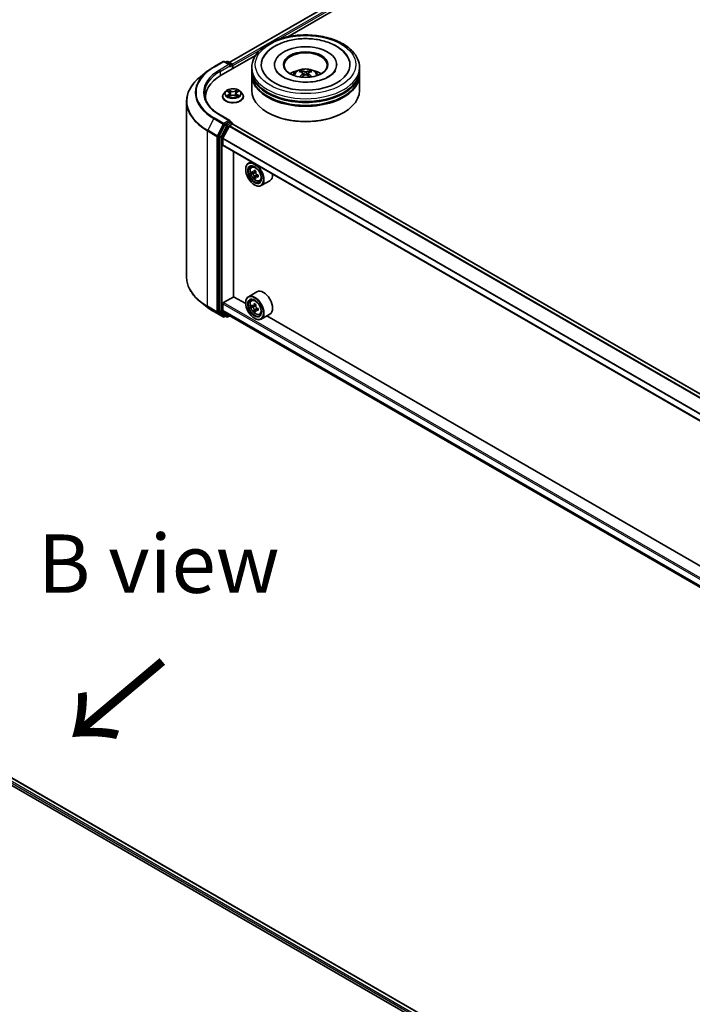
# Model space of a CAD drawing. Units: millimetres. Extents: x 36 to 11044, y 20 to 2128.
# Drawn here: x 271 to 343, y 469 to 574 of the extents above; entities that cross this region are included whole.
import ezdxf

# ---------------------------------------------------------------- set-up
doc = ezdxf.new("R2010")
doc.units = ezdxf.units.MM
doc.header["$LTSCALE"] = 2.5
for name, color, linetype, lineweight in [('Symbol (ISO)', 7, 'Continuous', 18), ('Visible (ISO)', 7, 'Continuous', 35), ('Visible Narrow (ISO)', 7, 'Continuous', 25)]:
    doc.layers.add(name, color=color, linetype=linetype, lineweight=lineweight)
doc.styles.add('Note Text (TK)', font='MS PGothic.ttf')

msp = doc.modelspace()

# ---------------------------------------------------------------- linework, layer by layer
at = {"layer": 'Visible (ISO)'}
for p, q in [((292.9746, 569.4509), (396.2905, 629.1003)), ((299.2565, 572.2035), (396.7912, 628.5152)), ((291.3123, 568.9622), (292.3186, 569.5432)), ((292.0933, 568.0678), (295.7837, 570.1985)), ((293.0518, 569.1865), (292.434, 569.5432)), ((292.6996, 569.543), (292.5669, 569.4664)), ((292.815, 569.543), (293.2661, 569.2826)), ((290.6251, 568.4984), (289.8978, 567.9227)), ((293.3238, 568.7782), (293.3238, 569.1827)), ((293.3715, 568.8058), (293.3715, 569.1199)), ((295.3805, 568.586), (295.3805, 568.9)), ((295.3805, 568.1778), (295.3805, 568.4918)), ((297.8228, 569.2141), (297.8228, 569.1387)), ((300.8853, 568.2965), (300.9153, 568.0173)), ((301.4141, 568.2965), (301.3842, 568.0173)), ((304.4766, 569.2141), (304.4766, 569.1387)), ((306.9189, 568.586), (306.9189, 568.9)), ((306.9189, 568.1778), (306.9189, 568.4918)), ((295.3805, 566.4505), (295.3805, 568.0835)), ((306.9189, 566.4505), (306.9189, 568.0835)), ((292.5828, 566.3436), (292.392, 566.1308)), ((292.7697, 566.367), (292.9334, 566.2691)), ((293.8097, 566.2691), (293.9734, 566.367)), ((293.9734, 566.367), (293.9735, 566.3671)), ((294.1603, 566.3436), (294.3511, 566.1308)), ((288.3989, 565.2545), (288.3989, 546.4805)), ((290.4373, 565.7597), (290.4373, 565.4868)), ((292.2562, 565.7911), (292.2562, 565.8039)), ((292.9634, 565.7839), (293.134, 565.879)), ((293.0342, 566.1346), (293.0658, 565.8409)), ((293.6091, 565.879), (293.7797, 565.7839)), ((293.7088, 566.1346), (293.6773, 565.8409)), ((294.4869, 565.7911), (294.4869, 565.8039)), ((297.1246, 564.0639), (297.0703, 564.0953)), ((305.1748, 564.0639), (305.2292, 564.0953)), ((293.0518, 563.2198), (291.9878, 563.8341)), ((293.018, 563.1061), (292.5669, 562.8456)), ((293.0721, 563.1138), (293.2661, 563.0019)), ((292.5042, 562.7755), (291.8947, 561.5789)), ((292.2963, 561.3251), (292.9473, 562.603)), ((292.9891, 562.6497), (293.29, 562.8234)), ((293.3238, 562.9019), (293.3238, 562.8345)), ((415.6466, 492.2198), (293.3476, 562.8291)), ((291.8757, 561.5077), (291.8757, 542.8474)), ((292.2837, 560.6095), (292.2837, 561.2776)), ((414.5794, 489.963), (292.3076, 560.5566)), ((293.4395, 544.3659), (293.4395, 559.9031)), ((295.3119, 558.8221), (295.0181, 558.6525)), ((294.7314, 557.9872), (294.7314, 558.0187)), ((295.3591, 558.2443), (295.4874, 558.357)), ((295.8251, 557.8032), (295.5953, 557.6705)), ((295.5628, 557.6626), (295.4018, 557.5696)), ((295.6382, 557.6953), (295.7546, 557.6281)), ((295.8178, 557.2209), (295.6567, 557.128)), ((296.0708, 557.3778), (295.8409, 557.2451)), ((295.8838, 557.4043), (295.8838, 557.2698)), ((296.2197, 556.7537), (296.3814, 556.8084)), ((297.3274, 556.7881), (296.4027, 556.2543)), ((295.6832, 556.3386), (295.7104, 556.3229)), ((292.3653, 543.73), (293.4531, 544.358)), ((294.7338, 543.6186), (293.4395, 544.3659)), ((295.9428, 544.8977), (295.0181, 544.3638)), ((295.3591, 543.9556), (295.4874, 544.0683)), ((290.6251, 543.2365), (289.8978, 543.8123)), ((292.2837, 542.9205), (292.2837, 543.5886)), ((294.7314, 543.6986), (294.7314, 543.73)), ((295.5628, 543.3739), (295.4018, 543.2809)), ((295.8251, 543.5146), (295.5953, 543.3818)), ((295.6382, 543.4066), (295.7546, 543.3394)), ((296.0708, 543.0891), (295.8409, 542.9564)), ((295.8838, 543.1156), (295.8838, 542.9811)), ((291.3123, 542.7728), (292.3186, 542.1918)), ((291.8947, 542.798), (292.5042, 542.3053)), ((292.9473, 542.3614), (292.2963, 542.8876)), ((292.5669, 542.2686), (292.434, 542.1918)), ((292.6996, 542.192), (292.5092, 542.3019)), ((292.815, 542.192), (293.0275, 542.3147)), ((292.9506, 542.3591), (414.5794, 472.1367)), ((295.8178, 542.9323), (295.6567, 542.8393)), ((295.6832, 542.0499), (295.7104, 542.0342)), ((296.2197, 542.465), (296.3814, 542.5197)), ((297.3274, 542.4994), (296.4027, 541.9656)), ((352.6622, 510.1737), (296.9999, 542.3103)), ((206.5704, 528.4722), (331.674, 456.2436)), ((208.4328, 528.21), (330.7397, 457.5961))]:
    msp.add_line(p, q, dxfattribs=at)
for centre, start, end in [((292.3763, 569.4432), 60, 120), ((292.7573, 569.4431), 60, 120), ((293.2084, 569.1827), 0, 60), ((293.2084, 562.9019), 0, 60), ((292.3763, 542.2918), 240, 300), ((292.7573, 542.2919), 240, 300)]:
    msp.add_arc(centre, 0.1154, start, end, dxfattribs=at)
for centre, major_axis, ratio, start_param, end_param in [((301.1497, 569.2141), (4.75, 0), 0.57735027, 2.28770637, 7.13707159), ((301.1497, 569.2141), (3.3269, 0), 0.57735027, 5.47106557, 10.23689769), ((301.1497, 569.1513), (-2.3077, 0), 0.57735027, 2.37272528, 7.05205268), ((292.9364, 569.1199), (0.1632, 0), 0.57735027, 0, 1.57079633), ((293.018, 569.0728), (-0.0577, -0.0999), 0.57735027, 0.78539816, 2.35619449), ((293.29, 569.167), (-0.0577, 0.0999), 0.57735027, 3.92699082, 5.41642157), ((301.1497, 568.4918), (5.7692, 0), 0.57735027, 3.12745005, 6.29732791), ((301.1497, 568.586), (-5.7692, 0), 0.57735027, 0, 3.14159265), ((301.1497, 567.3299), (-2.3077, 0), 0.57735027, 5.07628371, 5.53058844), ((301.1896, 566.2868), (1.3128, -2.1269), 0.49462411, 2.44776077, 2.68674507), ((301.1137, 566.2429), (-1.1759, 2.2055), 0.65417299, 5.62601221, 5.86499651), ((301.1857, 566.2429), (-1.1759, -2.2055), 0.65417299, 3.55978145, 3.79876575), ((301.1098, 566.2868), (1.3128, 2.1269), 0.49462411, 0.45484759, 0.69383188), ((301.1497, 567.3299), (-2.3077, 0), 0.57735027, 3.89418952, 4.34849425), ((296.0912, 565.7597), (-5.6538, 0), 0.57735027, 5.49778714, 6.39521013), ((301.1497, 568.0835), (5.7692, 0), 0.57735027, 3.12745005, 6.29732791), ((301.1497, 568.1778), (-5.7692, 0), 0.57735027, 0, 3.14159265), ((301.1896, 566.2452), (-0.9772, -2.3005), 0.59526289, 3.96282307, 4.19313336), ((301.1137, 566.289), (1.495, 2.003), 0.55353421, 0.95931878, 1.15112494), ((301.1857, 566.289), (1.495, -2.003), 0.55353421, 1.99046771, 2.18227387), ((301.1098, 566.2452), (-0.9772, 2.3005), 0.59526289, 5.2316446, 5.46195489), ((301.1497, 566.4505), (5.7692, 0), 0.57735027, 3.14159265, 6.28318531), ((301.1497, 568.4918), (-5.6923, 0), 0.57735027, 0.47828403, 2.66330862), ((301.1497, 568.0835), (-5.6923, 0), 0.57735027, 0.47828403, 2.66330862), ((296.0912, 565.1316), (-5.7692, 0), 0.57735027, 6.08255579, 6.13021947), ((292.9364, 563.1532), (0.1632, 0), 0.57735027, 0, 1.57079633), ((293.018, 563.2003), (0.0577, -0.0999), 0.57735027, 0.15954809, 0.78539816), ((301.1497, 566.3877), (5.6923, 0), 0.57735027, 3.92699082, 5.49778714), ((292.5669, 562.7514), (0.0577, 0.0999), 0.57735027, 0.78539816, 1.66145621), ((292.9891, 562.5869), (0.0385, 0.0666), 0.57735027, 0.78539816, 1.66145621), ((293.29, 562.7292), (0.0577, 0.0999), 0.57735027, 0, 0.78539816), ((291.9573, 561.5548), (0.0577, 0.0999), 0.57735027, 1.66145621, 2.35619449), ((292.3381, 561.309), (0.0385, 0.0666), 0.57735027, 1.66145621, 2.35619449), ((292.3653, 560.6566), (-0.0577, -0.0999), 0.57735027, 5.49778714, 6.28318531), ((295.7104, 557.4534), (0.6923, -1.1991), 0.57735027, 5.49778714, 10.21017612), ((295.7104, 557.4534), (0.5, -0.866), 0.57735027, 2.37524496, 7.049533), ((297.3483, 558.7916), (-1.3777, -2.3863), 0.57735027, 5.45415406, 5.54142023), ((297.6883, 558.6934), (-2.7945, 0), 0.57735027, 0.61249873, 0.67680009), ((297.6033, 558.6444), (-1.3973, -2.4201), 0.57735027, 5.32488771, 5.38918907), ((297.6883, 558.9878), (-2.7555, 0), 0.57735027, 0.74176508, 0.82903125), ((297.7733, 558.5462), (1.3973, 2.4201), 0.57735027, 2.18329505, 2.24759641), ((297.6883, 558.4972), (2.7945, 0), 0.57735027, 3.75409138, 3.81839274), ((297.6033, 558.6444), (-1.3973, -2.4201), 0.57735027, 5.60638522, 5.67068658), ((297.6883, 558.2028), (2.7555, 0), 0.57735027, 3.88335773, 3.9706239), ((295.7546, 557.4789), (0.0913, -0.1582), 0.57735027, 1.79506236, 2.35619449), ((297.7733, 558.5462), (1.3973, 2.4201), 0.57735027, 2.46479257, 2.52909393), ((295.7546, 557.4789), (0.0913, -0.1582), 0.57735027, 0.78539816, 1.3465303), ((297.6883, 558.6934), (-2.7945, 0), 0.57735027, 0.89399624, 0.9582976), ((297.6883, 558.4972), (2.7945, 0), 0.57735027, 4.03558889, 4.09989025), ((298.0283, 558.399), (1.3777, 2.3863), 0.57735027, 2.3125614, 2.39982758), ((296.6351, 557.9872), (0.6923, -1.1991), 0.57735027, 0, 0.84814375), ((296.6351, 543.6986), (0.6923, -1.1991), 0.57735027, 0, 3.14159265), ((295.7104, 543.1647), (0.6923, -1.1991), 0.57735027, 5.49778714, 10.21017612), ((295.7104, 543.1647), (0.5, -0.866), 0.57735027, 2.37524496, 7.049533), ((292.3653, 543.6357), (0.0577, 0.0999), 0.57735027, 0.78539816, 2.35619449), ((297.3483, 544.5029), (-1.3777, -2.3863), 0.57735027, 5.45415406, 5.54142023), ((297.6883, 544.4047), (-2.7945, 0), 0.57735027, 0.61249873, 0.67680009), ((297.6883, 544.2085), (2.7945, 0), 0.57735027, 3.75409138, 3.81839274), ((297.6033, 544.3557), (-1.3973, -2.4201), 0.57735027, 5.32488771, 5.38918907), ((297.6883, 544.6992), (-2.7555, 0), 0.57735027, 0.74176508, 0.82903125), ((295.7546, 543.1902), (0.0913, -0.1582), 0.57735027, 1.79506236, 2.35619449), ((297.7733, 544.2575), (1.3973, 2.4201), 0.57735027, 2.18329505, 2.24759641), ((295.7546, 543.1902), (0.0913, -0.1582), 0.57735027, 0.78539816, 1.3465303), ((297.6883, 544.4047), (-2.7945, 0), 0.57735027, 0.89399624, 0.9582976), ((298.0283, 544.1103), (1.3777, 2.3863), 0.57735027, 2.3125614, 2.39982758), ((291.9573, 542.8945), (-0.0577, -0.0999), 0.57735027, 5.49778714, 6.19252542), ((292.3381, 542.9519), (-0.0385, -0.0666), 0.57735027, 5.49778714, 6.19252542), ((292.5669, 542.4018), (-0.0577, -0.0999), 0.57735027, 6.19252542, 6.28318531), ((292.9891, 542.4257), (-0.0385, -0.0666), 0.57735027, 6.19252542, 6.28318531), ((297.6033, 544.3557), (-1.3973, -2.4201), 0.57735027, 5.60638522, 5.67068658), ((297.6883, 543.9141), (2.7555, 0), 0.57735027, 3.88335773, 3.9706239), ((297.7733, 544.2575), (1.3973, 2.4201), 0.57735027, 2.46479257, 2.52909393), ((297.6883, 544.2085), (2.7945, 0), 0.57735027, 4.03558889, 4.09989025)]:
    msp.add_ellipse(centre, major_axis=major_axis, ratio=ratio, start_param=start_param, end_param=end_param, dxfattribs=at)
for centre, major_axis in [((301.1497, 569.2141), (2.3846, 0)), ((295.6832, 557.4377), (-0.6731, 1.1658)), ((295.6832, 557.4377), (0.5192, -0.8993)), ((295.6832, 543.149), (-0.6731, 1.1658)), ((295.6832, 543.149), (0.5192, -0.8993))]:
    msp.add_ellipse(centre, major_axis=major_axis, ratio=0.57735027, dxfattribs=at)
for points, knots in [([(295.3805, 568.9), (295.3805, 569.2569), (295.4699, 569.6125), (295.8154, 570.2969), (296.0809, 570.6228), (296.773, 571.2237), (297.2112, 571.4934), (298.2066, 571.9364), (298.7653, 572.1084), (299.9405, 572.3373), (300.5565, 572.3949), (301.7864, 572.392), (302.4, 572.3319), (303.568, 572.099), (304.1219, 571.9259), (305.1169, 571.4781), (305.5576, 571.2029), (306.2709, 570.5707), (306.5463, 570.2137), (306.8494, 569.5297), (306.9189, 569.2152), (306.9189, 568.9)], [5.49778714, 5.49778714, 5.49778714, 5.49778714, 5.78139221, 5.78139221, 6.08459158, 6.08459158, 6.41185391, 6.41185391, 6.74313191, 6.74313191, 7.07260039, 7.07260039, 7.40121853, 7.40121853, 7.73072324, 7.73072324, 8.06201837, 8.06201837, 8.38889414, 8.38889414, 8.6393798, 8.6393798, 8.6393798, 8.6393798]), ([(296.6045, 569.9353), (296.7256, 570.1655), (296.883, 570.3768), (297.3456, 570.8566), (297.6848, 571.1001), (298.4756, 571.5175), (298.9347, 571.6847), (299.9056, 571.9174), (300.4171, 571.9834), (301.443, 572.0122), (301.9573, 571.9758), (302.9473, 571.8029), (303.4228, 571.6662), (304.2939, 571.2936), (304.6892, 571.0571), (305.2972, 570.528), (305.5297, 570.2495), (305.6949, 569.9353)], [2.65090407, 2.65090407, 2.65090407, 2.65090407, 2.86407041, 2.86407041, 3.18632725, 3.18632725, 3.53339937, 3.53339937, 3.87843215, 3.87843215, 4.22068257, 4.22068257, 4.56453655, 4.56453655, 4.9121077, 4.9121077, 5.20307756, 5.20307756, 5.20307756, 5.20307756]), ([(290.6251, 568.4984), (290.6668, 568.5314), (290.7094, 568.564), (290.7961, 568.6284), (290.8403, 568.6602), (290.9304, 568.723), (290.9763, 568.7539), (291.0696, 568.8149), (291.1171, 568.845), (291.2136, 568.9043), (291.2626, 568.9335), (291.3123, 568.9622)], [2.986331736, 2.986331736, 2.986331736, 2.986331736, 3.01738392, 3.01738392, 3.048436103, 3.048436103, 3.079488287, 3.079488287, 3.11054047, 3.11054047, 3.141592654, 3.141592654, 3.141592654, 3.141592654]), ([(303.6207, 567.9175), (303.4068, 567.794), (303.1508, 567.6818), (302.5737, 567.4981), (302.2513, 567.4277), (301.5734, 567.3422), (301.2174, 567.3281), (300.5144, 567.3602), (300.1675, 567.4066), (299.5254, 567.5521), (299.2298, 567.6505), (298.7241, 567.8797), (298.5124, 568.0096), (298.1858, 568.2732), (298.0707, 568.4061), (297.9863, 568.544), (297.9758, 568.5625), (297.9662, 568.5808)], [0, 0, 0, 0, 0.28166641, 0.28166641, 0.57029187, 0.57029187, 0.86427595, 0.86427595, 1.15932912, 1.15932912, 1.4508445, 1.4508445, 1.73525144, 1.73525144, 2.01675528, 2.01675528, 2.06148491, 2.06148491, 2.06148491, 2.06148491]), ([(299.7733, 568.0898), (299.8161, 568.1638), (299.8667, 568.2294), (300.0133, 568.3847), (300.1168, 568.4607), (300.3623, 568.5992), (300.5082, 568.6534), (300.8171, 568.7285), (300.9807, 568.7473), (301.3062, 568.7481), (301.468, 568.7305), (301.7833, 568.6566), (301.9368, 568.6003), (302.2168, 568.4405), (302.3459, 568.339), (302.4784, 568.1662), (302.5034, 568.1292), (302.5262, 568.0898)], [1.10800637, 1.10800637, 1.10800637, 1.10800637, 1.28485125, 1.28485125, 1.58220865, 1.58220865, 1.9574686, 1.9574686, 2.35189349, 2.35189349, 2.74172985, 2.74172985, 3.13599765, 3.13599765, 3.51030353, 3.51030353, 3.60438261, 3.60438261, 3.60438261, 3.60438261]), ([(300.6251, 568.5708), (300.6291, 568.5703), (300.6337, 568.5689), (300.6422, 568.5645), (300.6474, 568.5605), (300.6553, 568.5523), (300.6595, 568.5467), (300.6647, 568.5372), (300.6668, 568.5321), (300.6682, 568.5274)], [0.0145600729, 0.0145600729, 0.0145600729, 0.0145600729, 0.0187226824, 0.0187226824, 0.0234298311, 0.0234298311, 0.0280690561, 0.0280690561, 0.0318101771, 0.0318101771, 0.0318101771, 0.0318101771]), ([(300.8531, 568.3372), (300.8637, 568.3316), (300.8726, 568.3242), (300.8839, 568.3072), (300.8862, 568.2975), (300.8846, 568.2788), (300.8806, 568.2685), (300.868, 568.2515), (300.861, 568.2446), (300.8531, 568.2383)], [-0.2036008625, -0.2036008625, -0.2036008625, -0.2036008625, -0.191101084, -0.191101084, -0.1786013054, -0.1786013054, -0.1660771911, -0.1660771911, -0.1569242563, -0.1569242563, -0.1569242563, -0.1569242563]), ([(301.2353, 568.459), (301.2234, 568.4543), (301.2085, 568.4502), (301.1765, 568.4452), (301.1592, 568.4442), (301.1272, 568.4449), (301.1103, 568.4467), (301.0836, 568.4523), (301.0732, 568.4554), (301.0641, 568.459)], [-0.2036008779, -0.2036008779, -0.2036008779, -0.2036008779, -0.1911010993, -0.1911010993, -0.1786013208, -0.1786013208, -0.1660772065, -0.1660772065, -0.1569242716, -0.1569242716, -0.1569242716, -0.1569242716]), ([(301.4463, 568.2383), (301.4358, 568.2466), (301.4268, 568.2563), (301.4155, 568.2763), (301.4132, 568.2865), (301.4148, 568.3048), (301.4189, 568.3141), (301.4314, 568.3279), (301.4384, 568.333), (301.4463, 568.3372)], [-0.2036008625, -0.2036008625, -0.2036008625, -0.2036008625, -0.191101084, -0.191101084, -0.1786013054, -0.1786013054, -0.1660771911, -0.1660771911, -0.1569242563, -0.1569242563, -0.1569242563, -0.1569242563]), ([(301.6312, 568.5274), (301.6327, 568.5321), (301.6348, 568.5372), (301.64, 568.5467), (301.6441, 568.5523), (301.6521, 568.5605), (301.6573, 568.5645), (301.6657, 568.5689), (301.6704, 568.5703), (301.6743, 568.5708)], [0.0427285558, 0.0427285558, 0.0427285558, 0.0427285558, 0.0464696768, 0.0464696768, 0.0511089018, 0.0511089018, 0.0558160505, 0.0558160505, 0.05997866, 0.05997866, 0.05997866, 0.05997866]), ([(304.3332, 568.5808), (304.2649, 568.4509), (304.1451, 568.301), (303.8661, 568.0723), (303.7512, 567.9929), (303.6207, 567.9175)], [5.792496723, 5.792496723, 5.792496723, 5.792496723, 6.111389919, 6.111389919, 6.283185307, 6.283185307, 6.283185307, 6.283185307]), ([(289.8978, 567.9227), (289.7064, 567.7711), (289.5311, 567.6123), (289.2157, 567.2822), (289.0756, 567.1109), (288.8331, 566.7585), (288.7307, 566.5773), (288.5659, 566.2077), (288.5034, 566.0194), (288.4199, 565.6388), (288.3989, 565.4467), (288.3989, 565.2545)], [3.296853571, 3.296853571, 3.296853571, 3.296853571, 3.42288102, 3.42288102, 3.548908469, 3.548908469, 3.674935919, 3.674935919, 3.800963368, 3.800963368, 3.926990817, 3.926990817, 3.926990817, 3.926990817]), ([(300.4924, 567.8906), (300.4938, 567.891), (300.4951, 567.8913), (300.5001, 567.8918), (300.5043, 567.891), (300.508, 567.8889), (300.5086, 567.8885), (300.5092, 567.888)], [0.0219671693, 0.0219671693, 0.0219671693, 0.0219671693, 0.0234298311, 0.0234298311, 0.02806905607, 0.02806905607, 0.02898517502, 0.02898517502, 0.02898517502, 0.02898517502]), ([(301.0641, 568.1165), (301.076, 568.124), (301.0909, 568.1303), (301.123, 568.1383), (301.1402, 568.1399), (301.1722, 568.1387), (301.1892, 568.1359), (301.2158, 568.127), (301.2263, 568.1221), (301.2353, 568.1165)], [-0.2036008779, -0.2036008779, -0.2036008779, -0.2036008779, -0.1911010993, -0.1911010993, -0.1786013208, -0.1786013208, -0.1660772065, -0.1660772065, -0.1569242716, -0.1569242716, -0.1569242716, -0.1569242716]), ([(301.7902, 567.888), (301.7908, 567.8885), (301.7914, 567.8889), (301.7951, 567.891), (301.7993, 567.8918), (301.8044, 567.8913), (301.8057, 567.891), (301.807, 567.8906)], [0.04555355789, 0.04555355789, 0.04555355789, 0.04555355789, 0.04646967684, 0.04646967684, 0.05110890181, 0.05110890181, 0.05257156361, 0.05257156361, 0.05257156361, 0.05257156361]), ([(294.1603, 566.3436), (294.1131, 566.3963), (294.0532, 566.4425), (293.9118, 566.522), (293.8294, 566.5547), (293.6526, 566.6025), (293.5582, 566.6176), (293.3669, 566.6292), (293.27, 566.6258), (293.0826, 566.6008), (292.992, 566.5793), (292.8256, 566.5193), (292.7498, 566.4807), (292.6469, 566.407), (292.6123, 566.3766), (292.5828, 566.3436)], [4.40455743, 4.40455743, 4.40455743, 4.40455743, 4.72557036, 4.72557036, 5.05999896, 5.05999896, 5.39307641, 5.39307641, 5.72438985, 5.72438985, 6.05612576, 6.05612576, 6.39010372, 6.39010372, 6.59101686, 6.59101686, 6.59101686, 6.59101686]), ([(292.8073, 566.3445), (292.7844, 566.3705), (292.7494, 566.3853), (292.716, 566.3927), (292.7156, 566.3927), (292.7152, 566.3928)], [0.0019022161, 0.0019022161, 0.0019022161, 0.0019022161, 0.0320559737, 0.0320559737, 0.0323943032, 0.0323943032, 0.0323943032, 0.0323943032]), ([(292.7152, 566.3928), (292.7156, 566.3927), (292.7159, 566.3926), (292.7193, 566.3913), (292.7224, 566.39), (292.7255, 566.3888)], [-0.03239430317, -0.03239430317, -0.03239430317, -0.03239430317, -0.03205597372, -0.03205597372, -0.02897275834, -0.02897275834, -0.02897275834, -0.02897275834]), ([(292.9287, 566.5144), (292.9286, 566.5146), (292.9284, 566.5147), (292.9281, 566.515), (292.9278, 566.5152), (292.9276, 566.5154)], [-0.000230599076, -0.000230599076, -0.000230599076, -0.000230599076, 0, 0, 0.000338329447, 0.000338329447, 0.000338329447, 0.000338329447]), ([(292.9276, 566.5154), (292.9278, 566.5152), (292.9279, 566.515), (292.9281, 566.5146), (292.9282, 566.5145), (292.9283, 566.5143)], [-0.000338329447, -0.000338329447, -0.000338329447, -0.000338329447, 0, 0, 0.000241517914, 0.000241517914, 0.000241517914, 0.000241517914]), ([(293.0342, 566.1346), (293.0331, 566.1451), (293.0307, 566.1554), (293.0235, 566.1756), (293.0187, 566.1855), (293.0069, 566.2045), (292.9999, 566.2136), (292.984, 566.231), (292.9751, 566.2393), (292.9555, 566.2549), (292.9448, 566.2622), (292.9334, 566.2691)], [3.988894173, 3.988894173, 3.988894173, 3.988894173, 4.130102476, 4.130102476, 4.271310779, 4.271310779, 4.412519082, 4.412519082, 4.553727385, 4.553727385, 4.694935688, 4.694935688, 4.694935688, 4.694935688]), ([(293.8097, 566.2691), (293.7982, 566.2622), (293.7876, 566.2549), (293.768, 566.2393), (293.7591, 566.231), (293.7432, 566.2136), (293.7362, 566.2045), (293.7244, 566.1855), (293.7196, 566.1756), (293.7124, 566.1554), (293.71, 566.1451), (293.7088, 566.1346)], [0.017453293, 0.017453293, 0.017453293, 0.017453293, 0.158661596, 0.158661596, 0.299869899, 0.299869899, 0.441078202, 0.441078202, 0.582286505, 0.582286505, 0.723494808, 0.723494808, 0.723494808, 0.723494808]), ([(293.7681, 566.4338), (293.7897, 566.4636), (293.802, 566.4943), (293.8152, 566.515), (293.8153, 566.5152), (293.8155, 566.5154)], [0, 0, 0, 0, 0.0320559737, 0.0320559737, 0.0323943032, 0.0323943032, 0.0323943032, 0.0323943032]), ([(293.8155, 566.5154), (293.8152, 566.5152), (293.815, 566.515), (293.8128, 566.513), (293.8108, 566.5112), (293.8087, 566.5093)], [-0.03239430317, -0.03239430317, -0.03239430317, -0.03239430317, -0.03205597372, -0.03205597372, -0.02897275834, -0.02897275834, -0.02897275834, -0.02897275834]), ([(294.0278, 566.3928), (294.0275, 566.3927), (294.0271, 566.3927), (294.0265, 566.3925), (294.0262, 566.3925), (294.0259, 566.3924)], [-0.000338329447, -0.000338329447, -0.000338329447, -0.000338329447, 0, 0, 0.000241517914, 0.000241517914, 0.000241517914, 0.000241517914]), ([(294.0261, 566.3922), (294.0264, 566.3922), (294.0266, 566.3923), (294.0272, 566.3926), (294.0275, 566.3927), (294.0278, 566.3928)], [-0.000230599076, -0.000230599076, -0.000230599076, -0.000230599076, 0, 0, 0.000338329447, 0.000338329447, 0.000338329447, 0.000338329447]), ([(291.9878, 563.8341), (291.7745, 563.9572), (291.5785, 564.0898), (291.226, 564.3699), (291.0694, 564.5175), (290.7995, 564.8234), (290.686, 564.9817), (290.5042, 565.3047), (290.4359, 565.4695), (290.3447, 565.8016), (290.322, 565.9691), (290.322, 566.1365)], [1.570796327, 1.570796327, 1.570796327, 1.570796327, 1.727875959, 1.727875959, 1.884955592, 1.884955592, 2.042035225, 2.042035225, 2.199114858, 2.199114858, 2.35619449, 2.35619449, 2.35619449, 2.35619449]), ([(292.392, 566.1308), (292.3748, 566.1116), (292.359, 566.0918), (292.3306, 566.0509), (292.3179, 566.0298), (292.2959, 565.9867), (292.2866, 565.9646), (292.2715, 565.9196), (292.2658, 565.8967), (292.2581, 565.8505), (292.2562, 565.8272), (292.2562, 565.8039)], [0.307831551, 0.307831551, 0.307831551, 0.307831551, 0.403344874, 0.403344874, 0.498858196, 0.498858196, 0.594371519, 0.594371519, 0.689884841, 0.689884841, 0.785398163, 0.785398163, 0.785398163, 0.785398163]), ([(292.2562, 565.7911), (292.2562, 565.7223), (292.2743, 565.6537), (292.3446, 565.5223), (292.3981, 565.4597), (292.536, 565.3463), (292.6217, 565.2959), (292.8155, 565.2136), (292.9237, 565.1818), (293.1512, 565.1399), (293.2705, 565.1298), (293.5083, 565.132), (293.6268, 565.1444), (293.8515, 565.1904), (293.9577, 565.2241), (294.1473, 565.31), (294.2306, 565.3623), (294.3651, 565.4809), (294.4165, 565.5473), (294.4738, 565.6739), (294.4869, 565.7324), (294.4869, 565.7911)], [0.78539816, 0.78539816, 0.78539816, 0.78539816, 1.08510874, 1.08510874, 1.39751972, 1.39751972, 1.72201276, 1.72201276, 2.0477407, 2.0477407, 2.37249118, 2.37249118, 2.69684603, 2.69684603, 3.02168013, 3.02168013, 3.34747752, 3.34747752, 3.67139258, 3.67139258, 3.92699082, 3.92699082, 3.92699082, 3.92699082]), ([(292.717, 565.8809), (292.7167, 565.8808), (292.7165, 565.8807), (292.7159, 565.8805), (292.7156, 565.8803), (292.7152, 565.8802)], [-0.000230599076, -0.000230599076, -0.000230599076, -0.000230599076, 0, 0, 0.000338329447, 0.000338329447, 0.000338329447, 0.000338329447]), ([(292.7152, 565.8802), (292.7156, 565.8803), (292.716, 565.8804), (292.7166, 565.8805), (292.7169, 565.8806), (292.7172, 565.8806)], [-0.000338329447, -0.000338329447, -0.000338329447, -0.000338329447, 0, 0, 0.000241517914, 0.000241517914, 0.000241517914, 0.000241517914]), ([(292.844, 565.8662), (292.8509, 565.8604), (292.8584, 565.8546), (292.8746, 565.843), (292.8832, 565.8373), (292.9016, 565.8259), (292.9113, 565.8202), (292.9317, 565.8092), (292.9424, 565.8038), (292.9601, 565.7955), (292.9668, 565.7925), (292.9736, 565.7896)], [1.393323954, 1.393323954, 1.393323954, 1.393323954, 1.463469385, 1.463469385, 1.533614815, 1.533614815, 1.603760246, 1.603760246, 1.673905677, 1.673905677, 1.71478324, 1.71478324, 1.71478324, 1.71478324]), ([(292.9702, 565.7877), (292.9515, 565.7888), (292.9401, 565.7769), (292.9279, 565.758), (292.9278, 565.7578), (292.9276, 565.7576)], [0.0024310368, 0.0024310368, 0.0024310368, 0.0024310368, 0.0320559737, 0.0320559737, 0.0323943032, 0.0323943032, 0.0323943032, 0.0323943032]), ([(292.9276, 565.7576), (292.9278, 565.7578), (292.9281, 565.758), (292.9303, 565.76), (292.9323, 565.7617), (292.9344, 565.7634)], [-0.03239430317, -0.03239430317, -0.03239430317, -0.03239430317, -0.03205597372, -0.03205597372, -0.02897275834, -0.02897275834, -0.02897275834, -0.02897275834]), ([(293.6091, 565.879), (293.5835, 565.8933), (293.5543, 565.9051), (293.4915, 565.9231), (293.4579, 565.9292), (293.3891, 565.9354), (293.354, 565.9354), (293.2852, 565.9292), (293.2516, 565.9231), (293.1888, 565.9051), (293.1596, 565.8933), (293.134, 565.879)], [4.72984227, 4.72984227, 4.72984227, 4.72984227, 5.03702022, 5.03702022, 5.34419817, 5.34419817, 5.65137612, 5.65137612, 5.95855407, 5.95855407, 6.26573201, 6.26573201, 6.26573201, 6.26573201]), ([(293.7695, 565.7896), (293.7763, 565.7925), (293.783, 565.7955), (293.8007, 565.8038), (293.8114, 565.8092), (293.8318, 565.8202), (293.8415, 565.8259), (293.8599, 565.8373), (293.8685, 565.843), (293.8846, 565.8546), (293.8922, 565.8604), (293.8991, 565.8662)], [2.99760574, 2.99760574, 2.99760574, 2.99760574, 3.038483303, 3.038483303, 3.108628734, 3.108628734, 3.178774165, 3.178774165, 3.248919596, 3.248919596, 3.319065027, 3.319065027, 3.319065027, 3.319065027]), ([(293.8143, 565.7586), (293.8145, 565.7584), (293.8147, 565.7583), (293.815, 565.758), (293.8152, 565.7578), (293.8155, 565.7576)], [-0.000230599076, -0.000230599076, -0.000230599076, -0.000230599076, 0, 0, 0.000338329447, 0.000338329447, 0.000338329447, 0.000338329447]), ([(293.8155, 565.7576), (293.8153, 565.7578), (293.8152, 565.758), (293.815, 565.7584), (293.8149, 565.7585), (293.8148, 565.7587)], [-0.000338329447, -0.000338329447, -0.000338329447, -0.000338329447, 0, 0, 0.000241517914, 0.000241517914, 0.000241517914, 0.000241517914]), ([(293.9316, 565.8815), (293.9543, 565.8858), (293.9916, 565.8879), (294.0271, 565.8804), (294.0275, 565.8803), (294.0278, 565.8802)], [0, 0, 0, 0, 0.0320559737, 0.0320559737, 0.0323943032, 0.0323943032, 0.0323943032, 0.0323943032]), ([(294.0278, 565.8802), (294.0275, 565.8803), (294.0272, 565.8805), (294.0237, 565.8818), (294.0206, 565.8829), (294.0175, 565.8839)], [-0.03239430317, -0.03239430317, -0.03239430317, -0.03239430317, -0.03205597372, -0.03205597372, -0.02897275834, -0.02897275834, -0.02897275834, -0.02897275834]), ([(294.4869, 565.8039), (294.4869, 565.8272), (294.485, 565.8505), (294.4773, 565.8967), (294.4716, 565.9196), (294.4565, 565.9646), (294.4472, 565.9867), (294.4252, 566.0298), (294.4125, 566.0509), (294.3841, 566.0918), (294.3683, 566.1116), (294.3511, 566.1308)], [3.926990817, 3.926990817, 3.926990817, 3.926990817, 4.022504139, 4.022504139, 4.118017462, 4.118017462, 4.213530784, 4.213530784, 4.309044107, 4.309044107, 4.404557429, 4.404557429, 4.404557429, 4.404557429]), ([(293.018, 563.1061), (293.0283, 563.112), (293.0394, 563.1159), (293.0589, 563.1182), (293.0672, 563.1167), (293.0721, 563.1138)], [0.1851472285, 0.1851472285, 0.1851472285, 0.1851472285, 0.1965284229, 0.1965284229, 0.2079096173, 0.2079096173, 0.2079096173, 0.2079096173]), ([(295.3591, 558.2443), (295.3179, 558.208), (295.285, 558.1617), (295.2346, 558.0501), (295.2192, 557.9832), (295.2085, 557.8348), (295.2146, 557.7525), (295.2481, 557.5837), (295.2756, 557.4972), (295.3485, 557.3289), (295.3938, 557.2471), (295.4978, 557.0955), (295.5565, 557.0258), (295.6825, 556.905), (295.7497, 556.8541), (295.8874, 556.7769), (295.9579, 556.7508), (296.093, 556.7296), (296.158, 556.7333), (296.2181, 556.7532), (296.2189, 556.7534), (296.2197, 556.7537)], [5.61273042, 5.61273042, 5.61273042, 5.61273042, 5.89122663, 5.89122663, 6.20304547, 6.20304547, 6.5366804, 6.5366804, 6.87102196, 6.87102196, 7.20310438, 7.20310438, 7.53495895, 7.53495895, 7.86878979, 7.86878979, 8.20351391, 8.20351391, 8.52021075, 8.52021075, 8.52443652, 8.52443652, 8.52443652, 8.52443652]), ([(295.5097, 557.6829), (295.5241, 557.6726), (295.5399, 557.6655), (295.5697, 557.6611), (295.5838, 557.6639), (295.6068, 557.6772), (295.6172, 557.6885), (295.6324, 557.7189), (295.6372, 557.7378), (295.6389, 557.7575)], [0, 0, 0, 0, 0.0179369429, 0.0179369429, 0.0358738858, 0.0358738858, 0.0538108287, 0.0538108287, 0.0717477716, 0.0717477716, 0.0717477716, 0.0717477716]), ([(295.6389, 557.2629), (295.6372, 557.2806), (295.6324, 557.3015), (295.6172, 557.3447), (295.6068, 557.367), (295.5838, 557.4068), (295.5697, 557.427), (295.5399, 557.4617), (295.5241, 557.4763), (295.5097, 557.4867)], [-0.2880009693, -0.2880009693, -0.2880009693, -0.2880009693, -0.2700640264, -0.2700640264, -0.2521270835, -0.2521270835, -0.2341901406, -0.2341901406, -0.2162531977, -0.2162531977, -0.2162531977, -0.2162531977]), ([(295.8089, 557.6594), (295.8071, 557.6397), (295.8088, 557.617), (295.82, 557.5715), (295.8294, 557.5486), (295.8524, 557.5088), (295.8675, 557.4892), (295.9013, 557.4568), (295.9201, 557.444), (295.9381, 557.4356)], [0, 0, 0, 0, 0.0179369429, 0.0179369429, 0.0358738858, 0.0358738858, 0.0538108287, 0.0538108287, 0.0717477716, 0.0717477716, 0.0717477716, 0.0717477716]), ([(295.9381, 557.2394), (295.9201, 557.2477), (295.9013, 557.2531), (295.8675, 557.2551), (295.8524, 557.2517), (295.8294, 557.2384), (295.82, 557.2276), (295.8088, 557.1996), (295.8071, 557.1824), (295.8089, 557.1648)], [-0.2880009693, -0.2880009693, -0.2880009693, -0.2880009693, -0.2700640264, -0.2700640264, -0.2521270835, -0.2521270835, -0.2341901406, -0.2341901406, -0.2162531977, -0.2162531977, -0.2162531977, -0.2162531977]), ([(289.8978, 543.8123), (289.7064, 543.9639), (289.5311, 544.1227), (289.2157, 544.4528), (289.0756, 544.6241), (288.8331, 544.9765), (288.7307, 545.1577), (288.5659, 545.5273), (288.5034, 545.7156), (288.4199, 546.0962), (288.3989, 546.2883), (288.3989, 546.4805)], [1.726057244, 1.726057244, 1.726057244, 1.726057244, 1.852084693, 1.852084693, 1.978112143, 1.978112143, 2.104139592, 2.104139592, 2.230167041, 2.230167041, 2.35619449, 2.35619449, 2.35619449, 2.35619449]), ([(290.6251, 543.2365), (290.6668, 543.2035), (290.7094, 543.1709), (290.7961, 543.1066), (290.8403, 543.0748), (290.9304, 543.012), (290.9763, 542.9811), (291.0696, 542.9201), (291.1171, 542.89), (291.2136, 542.8307), (291.2626, 542.8015), (291.3123, 542.7728)], [4.557128063, 4.557128063, 4.557128063, 4.557128063, 4.588180247, 4.588180247, 4.61923243, 4.61923243, 4.650284613, 4.650284613, 4.681336797, 4.681336797, 4.71238898, 4.71238898, 4.71238898, 4.71238898]), ([(295.3591, 543.9556), (295.3179, 543.9193), (295.285, 543.873), (295.2346, 543.7614), (295.2192, 543.6945), (295.2085, 543.5462), (295.2146, 543.4638), (295.2481, 543.295), (295.2756, 543.2085), (295.3485, 543.0402), (295.3938, 542.9584), (295.4978, 542.8068), (295.5565, 542.7371), (295.6825, 542.6164), (295.7497, 542.5654), (295.8874, 542.4883), (295.9579, 542.4621), (296.093, 542.4409), (296.158, 542.4446), (296.2181, 542.4645), (296.2189, 542.4648), (296.2197, 542.465)], [5.61273042, 5.61273042, 5.61273042, 5.61273042, 5.89122663, 5.89122663, 6.20304547, 6.20304547, 6.5366804, 6.5366804, 6.87102196, 6.87102196, 7.20310438, 7.20310438, 7.53495895, 7.53495895, 7.86878979, 7.86878979, 8.20351391, 8.20351391, 8.52021075, 8.52021075, 8.52443652, 8.52443652, 8.52443652, 8.52443652]), ([(295.5097, 543.3943), (295.5241, 543.3839), (295.5399, 543.3768), (295.5697, 543.3724), (295.5838, 543.3752), (295.6068, 543.3885), (295.6172, 543.3998), (295.6324, 543.4302), (295.6372, 543.4492), (295.6389, 543.4688)], [0, 0, 0, 0, 0.0179369429, 0.0179369429, 0.0358738858, 0.0358738858, 0.0538108287, 0.0538108287, 0.0717477716, 0.0717477716, 0.0717477716, 0.0717477716]), ([(295.6389, 542.9742), (295.6372, 542.9919), (295.6324, 543.0128), (295.6172, 543.056), (295.6068, 543.0783), (295.5838, 543.1181), (295.5697, 543.1383), (295.5399, 543.1731), (295.5241, 543.1876), (295.5097, 543.198)], [-0.2880009693, -0.2880009693, -0.2880009693, -0.2880009693, -0.2700640264, -0.2700640264, -0.2521270835, -0.2521270835, -0.2341901406, -0.2341901406, -0.2162531977, -0.2162531977, -0.2162531977, -0.2162531977]), ([(295.8089, 543.3707), (295.8071, 543.351), (295.8088, 543.3283), (295.82, 543.2828), (295.8294, 543.2599), (295.8524, 543.2201), (295.8675, 543.2005), (295.9013, 543.1681), (295.9201, 543.1553), (295.9381, 543.147)], [0, 0, 0, 0, 0.0179369429, 0.0179369429, 0.0358738858, 0.0358738858, 0.0538108287, 0.0538108287, 0.0717477716, 0.0717477716, 0.0717477716, 0.0717477716]), ([(295.9381, 542.9507), (295.9201, 542.959), (295.9013, 542.9644), (295.8675, 542.9664), (295.8524, 542.963), (295.8294, 542.9497), (295.82, 542.939), (295.8088, 542.911), (295.8071, 542.8937), (295.8089, 542.8761)], [-0.2880009693, -0.2880009693, -0.2880009693, -0.2880009693, -0.2700640264, -0.2700640264, -0.2521270835, -0.2521270835, -0.2341901406, -0.2341901406, -0.2162531977, -0.2162531977, -0.2162531977, -0.2162531977])]:
    msp.add_open_spline(points, degree=3, knots=knots, dxfattribs=at)
for points, weights in [([(300.7033, 568.4075), (300.6864, 568.4652), (300.6682, 568.5274)], [1.08273581125, 1.07755563389, 1.07090462461]), ([(301.6312, 568.5274), (301.613, 568.4652), (301.5961, 568.4075)], [1.07090461894, 1.07755562758, 1.08273580442])]:
    msp.add_rational_spline(points, weights, degree=2, dxfattribs=at)
for points in [[(300.5094, 567.8879), (300.5094, 567.8879), (300.5093, 567.888), (300.5092, 567.888)], [(301.7902, 567.888), (301.7901, 567.888), (301.7901, 567.8879), (301.79, 567.8879)], [(292.7255, 566.3888), (292.7405, 566.3826), (292.7556, 566.3754), (292.7697, 566.367)], [(293.8087, 566.5093), (293.7897, 566.4916), (293.7704, 566.4696), (293.7487, 566.4485)], [(292.9344, 565.7634), (292.9439, 565.7713), (292.9535, 565.7783), (292.9634, 565.7839)], [(294.0175, 565.8839), (293.9884, 565.894), (293.9589, 565.9002), (293.9367, 565.9044)]]:
    msp.add_open_spline(points, degree=3, dxfattribs=at)
at = {"layer": 'Visible Narrow (ISO)'}
for p, q in [((293.0084, 569.4313), (396.3482, 629.0946)), ((293.2919, 569.2623), (396.6363, 628.9282)), ((298.2131, 571.9151), (396.7179, 628.7869)), ((293.3715, 569.1199), (296.304, 570.8129)), ((291.37, 568.9565), (292.3763, 569.5375)), ((292.3763, 569.5375), (292.9364, 569.2141)), ((292.6007, 569.4469), (292.7573, 569.5373)), ((292.7573, 569.5373), (293.2084, 569.2769)), ((292.9364, 569.2141), (291.9301, 568.6331)), ((292.0117, 568.4918), (293.0996, 569.1199)), ((292.0117, 568.4918), (292.0117, 568.0198)), ((293.018, 568.9785), (293.29, 569.1356)), ((293.2084, 569.2769), (293.0518, 569.1865)), ((293.29, 569.1356), (293.29, 568.7587)), ((301.0641, 568.459), (301.0395, 568.1009)), ((301.2353, 568.459), (301.2599, 568.1009)), ((300.8531, 568.2383), (300.8723, 567.9865)), ((301.4463, 568.2383), (301.4271, 567.9865)), ((292.7152, 566.3928), (292.9236, 566.2683)), ((293.1433, 566.3952), (292.9276, 566.5154)), ((292.9944, 566.4485), (293.13, 566.3729)), ((293.1106, 566.1005), (293.0417, 566.349)), ((293.13, 566.3729), (293.1106, 566.1005)), ((293.8155, 566.5154), (293.5998, 566.3952)), ((293.6131, 566.3729), (293.7487, 566.4485)), ((293.6131, 566.3729), (293.6325, 566.1005)), ((293.7014, 566.349), (293.6325, 566.1005)), ((293.8195, 566.2683), (294.0278, 566.3928)), ((292.9236, 566.0047), (292.7152, 565.8802)), ((292.8064, 565.9044), (292.9373, 565.9827)), ((292.8758, 565.8423), (292.8621, 565.8645)), ((292.9276, 565.7576), (293.1433, 565.8779)), ((292.9373, 565.9827), (292.9508, 565.7998)), ((292.952, 565.784), (292.952, 565.7839)), ((292.9525, 565.7772), (292.9525, 565.7772)), ((293.5998, 565.8779), (293.8155, 565.7576)), ((293.7906, 565.7772), (293.7906, 565.7772)), ((293.7911, 565.784), (293.7911, 565.7839)), ((293.8058, 565.9827), (293.7922, 565.7998)), ((293.8058, 565.9827), (293.9367, 565.9044)), ((294.0278, 565.8802), (293.8195, 566.0047)), ((293.881, 565.8645), (293.8673, 565.8423)), ((291.3073, 563.4349), (290.6708, 562.1854)), ((291.3073, 563.4349), (292.3136, 562.8539)), ((292.3763, 562.924), (291.37, 563.505)), ((291.9301, 563.8283), (292.9364, 563.2474)), ((292.9364, 563.2474), (292.3763, 562.924)), ((293.018, 563.1061), (293.2084, 562.9961)), ((290.6519, 562.1141), (291.6582, 561.5332)), ((290.6519, 543.3401), (290.6519, 562.1141)), ((291.6771, 561.6044), (290.6708, 562.1854)), ((292.3136, 562.8539), (291.6771, 561.6044)), ((291.8213, 561.5332), (292.4579, 562.7827)), ((292.6946, 562.6656), (292.085, 561.469)), ((292.2293, 561.3978), (292.8389, 562.5944)), ((292.4579, 562.7827), (292.5669, 562.8456)), ((292.5042, 562.7755), (292.6946, 562.6656)), ((292.7573, 562.7357), (292.5669, 562.8456)), ((293.2084, 562.9961), (292.7573, 562.7357)), ((292.8389, 562.5944), (293.29, 562.8548)), ((415.2506, 491.9911), (292.9473, 562.603)), ((415.3119, 492.0266), (292.9891, 562.6497)), ((293.29, 562.8548), (293.29, 562.8234)), ((415.6128, 492.2003), (293.29, 562.8234)), ((291.6582, 561.5332), (291.6582, 542.7592)), ((291.8213, 542.7592), (291.8213, 561.5332)), ((291.8757, 561.5077), (292.0661, 561.3978)), ((292.085, 561.469), (291.8947, 561.5789)), ((292.0661, 561.3978), (292.0661, 542.7375)), ((292.2293, 542.7375), (292.2293, 561.3978)), ((414.5794, 490.6702), (292.2837, 561.2776)), ((414.5834, 490.7226), (292.2963, 561.3251)), ((414.5794, 490.002), (292.2837, 560.6095)), ((295.6389, 557.7575), (295.7811, 557.8396)), ((295.5097, 557.4867), (295.7546, 557.6281)), ((295.8838, 557.4043), (295.6389, 557.2629)), ((296.0803, 557.3215), (295.9381, 557.2394)), ((291.6582, 542.7592), (290.6519, 543.3401)), ((290.6708, 543.2907), (291.6771, 542.7098)), ((291.3073, 542.7762), (290.6708, 543.2907)), ((292.2837, 543.5886), (414.5794, 472.9812)), ((292.3653, 543.73), (414.5794, 473.1696)), ((295.5097, 543.198), (295.7546, 543.3394)), ((295.6389, 543.4688), (295.7811, 543.5509)), ((295.8838, 543.1156), (295.6389, 542.9742)), ((296.0803, 543.0328), (295.9381, 542.9507)), ((292.3136, 542.1953), (291.3073, 542.7762)), ((291.6771, 542.7098), (292.3136, 542.1953)), ((292.4579, 542.2446), (291.8213, 542.7592)), ((292.0661, 542.7375), (291.8757, 542.8474)), ((291.8947, 542.798), (292.085, 542.6881)), ((292.085, 542.6881), (292.6946, 542.1954)), ((292.8389, 542.2448), (292.2293, 542.7375)), ((292.2837, 542.9205), (414.5794, 472.3131)), ((292.2963, 542.8876), (414.5794, 472.2874)), ((292.5331, 542.2881), (292.4579, 542.2446)), ((292.6946, 542.1954), (292.5042, 542.3053)), ((292.9937, 542.3342), (292.8389, 542.2448)), ((292.9473, 542.3614), (414.5794, 472.1371)), ((208.0119, 527.8912), (330.3957, 457.2328)), ((208.0934, 528.0325), (330.4482, 457.391)), ((208.3943, 528.2062), (330.7172, 457.5831))]:
    msp.add_line(p, q, dxfattribs=at)
for centre, major_axis in [((301.1497, 569.2141), (-5.3846, 0)), ((293.3715, 566.1365), (-0.8236, 0)), ((295.7958, 557.5026), (-0.4064, 0.7038)), ((295.7958, 543.214), (-0.4064, 0.7038))]:
    msp.add_ellipse(centre, major_axis=major_axis, ratio=0.57735027, dxfattribs=at)
for centre, major_axis, ratio, start_param, end_param in [((292.3763, 569.4432), (-0.0577, 0.0999), 0.57735027, 5.49778714, 6.28318531), ((292.3763, 569.4432), (0.0577, 0.0999), 0.57735027, 0, 0.78539816), ((292.7573, 569.4431), (-0.0577, 0.0999), 0.57735027, 5.49778714, 6.28318531), ((292.7573, 569.4431), (0.0577, 0.0999), 0.57735027, 0, 0.78539816), ((296.0912, 566.1968), (-6.7654, 0), 0.57735027, 5.65304806, 7.06858347), ((296.0912, 566.2307), (-6.6767, 0), 0.57735027, 5.49778714, 7.06858347), ((296.0912, 566.2307), (-5.8846, 0), 0.57735027, 5.49778714, 7.06858347), ((296.0912, 566.1365), (-5.7692, 0), 0.57735027, 5.49778714, 6.28318531), ((291.37, 568.8623), (-0.0577, 0.0999), 0.57735027, 5.49778714, 6.28318531), ((291.9301, 568.5389), (-0.0577, 0.0999), 0.57735027, 3.92699082, 5.49778714), ((293.2084, 569.1827), (0.0577, 0.0999), 0.57735027, 0, 0.78539816), ((293.2084, 569.1827), (0.0577, -0.0999), 0.57735027, 0.78539816, 2.35619449), ((293.2084, 569.1827), (0.1154, 0), 0.57735027, 5.49778714, 6.28318531), ((301.1497, 568.9), (-5.7692, 0), 0.57735027, 0, 3.14159265), ((301.1497, 568.0615), (-1.1803, 0), 0.57735027, 3.07614718, 6.34863078), ((301.1497, 568.1798), (-0.8567, 0), 0.57735027, 5.37148447, 5.62408982), ((301.1497, 568.1605), (0.7974, 0), 0.57735027, 2.21917021, 2.42536283), ((301.1497, 568.1605), (0.7974, 0), 0.57735027, 0.71622982, 0.92242245), ((301.1497, 568.1798), (-0.8567, 0), 0.57735027, 3.80068814, 4.05329349), ((296.0912, 565.3148), (-7.6656, 0), 0.57735027, 5.65304806, 7.06858347), ((293.3715, 566.1079), (-0.8881, 0), 0.57735027, 5.8056187, 9.90234457), ((293.3715, 566.1365), (-0.7923, 0), 0.57735027, 5.30710262, 5.68847167), ((293.3715, 566.0493), (0.6201, 0), 0.57735027, 2.17629431, 2.42062218), ((292.9236, 566.2526), (0.0099, 0.0165), 0.58733849, 0, 0.79427846), ((292.6872, 566.1365), (0.3285, 0), 0.57735027, 5.51524044, 7.05113018), ((292.9811, 566.4419), (-0.0157, -0.0111), 0.18497367, 1.04331702, 2.43849919), ((292.9304, 566.3619), (-0.0814, 0.1627), 0.54762693, 4.3686132, 4.98386908), ((293.0284, 566.3424), (-0.0185, -0.0051), 0.22291783, 3.85158054, 5.20700366), ((293.1433, 566.3795), (-0.0094, -0.0168), 0.56718618, 3.91841516, 5.40194502), ((293.3715, 566.5173), (0.3477, 0), 0.57735027, 3.94444411, 5.48033385), ((293.3715, 566.5316), (-0.3285, 0), 0.57735027, 0.80285146, 2.3387412), ((293.5998, 566.3795), (0.0094, -0.0168), 0.56718618, 0.88124028, 2.36477015), ((294.0559, 566.1365), (-0.3285, 0), 0.57735027, 5.51524044, 7.05113018), ((293.8127, 566.3619), (0.0814, 0.1627), 0.54762693, 1.29931623, 1.91457211), ((293.7147, 566.3424), (-0.0185, 0.0051), 0.22291783, 4.2177743, 5.57319742), ((293.3715, 566.0493), (0.6201, 0), 0.57735027, 0.72097047, 0.96529834), ((293.762, 566.4419), (-0.0157, 0.0111), 0.18497367, 0.70309346, 2.09827563), ((293.8195, 566.2526), (-0.0099, 0.0165), 0.58733849, 5.48890685, 6.28318531), ((293.3715, 566.1365), (-0.7923, 0), 0.57735027, 3.7363063, 4.11767534), ((296.0912, 565.2545), (-7.6923, 0), 0.57735027, 0, 0.78539816), ((293.3715, 565.8381), (-1.103, 0), 0.57735027, 5.8056187, 9.90234457), ((293.3715, 565.8039), (-1.1154, 0), 0.57735027, 0, 3.14159265), ((293.3715, 565.7911), (1.1154, 0), 0.57735027, 3.14159265, 6.28318531), ((293.3715, 566.1365), (0.7923, 0), 0.57735027, 3.7363063, 4.11767534), ((292.8202, 565.8981), (-0.0037, -0.0189), 0.77975364, 4.52690487, 5.92208704), ((292.7613, 565.7549), (0.0607, 0.1448), 0.71221962, 5.81360232, 6.4288582), ((292.8759, 565.8582), (-0.0163, -0.0101), 0.72973605, 5.16344533, 5.77548257), ((292.9236, 565.989), (0.0099, -0.0165), 0.58733849, 0.86378433, 2.3473142), ((292.6872, 566.1222), (0.3477, 0), 0.57735027, 5.51524044, 6.34508866), ((293.0973, 566.0939), (-0.0185, -0.0051), 0.22288452, 3.85157383, 5.20261978), ((293.1433, 565.8622), (-0.0094, 0.0168), 0.56718618, 5.5063628, 6.28318531), ((293.3715, 565.7414), (0.3285, 0), 0.57735027, 0.80285146, 2.3387412), ((293.5998, 565.8622), (0.0094, 0.0168), 0.56718618, 0, 0.7768225), ((293.6458, 566.0939), (-0.0185, 0.0051), 0.22288452, 4.22215818, 5.57320413), ((294.0559, 566.1222), (-0.3477, 0), 0.57735027, 6.22128195, 7.05113018), ((293.8195, 565.989), (-0.0099, -0.0165), 0.58733849, 3.93587111, 5.41940097), ((293.3715, 566.1365), (0.7923, 0), 0.57735027, 5.30710262, 5.68847167), ((293.9818, 565.7549), (-0.0607, 0.1448), 0.71221962, 6.13751241, 6.75276829), ((293.8672, 565.8582), (-0.0163, 0.0101), 0.72973605, 3.64929539, 4.26133263), ((293.9229, 565.8981), (0.0037, -0.0189), 0.77975364, 0.36109827, 1.75628044), ((291.37, 563.4107), (-0.0577, -0.0999), 0.57735027, 3.92699082, 4.80304887), ((291.9301, 563.7341), (0.0577, 0.0999), 0.57735027, 0, 0.78539816), ((290.7335, 562.1612), (0.0577, 0.0999), 0.57735027, 1.66145621, 2.35619449), ((292.3763, 562.8298), (-0.0577, -0.0999), 0.57735027, 3.92699082, 4.80304887), ((292.3763, 562.8298), (-0.1028, 0.0524), 0.07392213, 0.95337534, 2.52417167), ((292.3763, 562.8298), (0.0577, -0.0999), 0.57735027, 0.78539816, 2.35619449), ((292.7573, 562.6415), (-0.0577, -0.0999), 0.57735027, 3.92699082, 4.80304887), ((292.7573, 562.6415), (-0.1028, 0.0524), 0.07392213, 0.95337534, 2.52417167), ((292.7573, 562.6415), (0.0577, -0.0999), 0.57735027, 0.78539816, 2.35619449), ((293.2084, 562.9019), (0.0577, 0.0999), 0.57735027, 0, 0.78539816), ((293.2084, 562.9019), (0.0577, -0.0999), 0.57735027, 0.78539816, 2.35619449), ((293.2084, 562.9019), (0.1154, 0), 0.57735027, 5.49778714, 6.28318531), ((291.7398, 561.5803), (-0.0577, -0.0999), 0.57735027, 4.80304887, 5.49778714), ((291.7398, 561.5803), (-0.1154, 0), 0.57735027, 0.78539816, 2.35619449), ((291.7398, 561.5803), (0.1028, -0.0524), 0.07392213, 4.094968, 5.66576432), ((292.1477, 561.4449), (-0.0577, -0.0999), 0.57735027, 4.80304887, 5.49778714), ((292.1477, 561.4449), (-0.1154, 0), 0.57735027, 0.78539816, 2.35619449), ((292.1477, 561.4449), (0.1028, -0.0524), 0.07392213, 4.094968, 5.66576432), ((295.8391, 557.5277), (-0.4331, 0.7502), 0.57735027, 5.85940152, 6.39812858), ((295.8391, 557.5277), (0.4331, -0.7502), 0.57735027, 6.16824203, 6.70696909), ((296.0912, 546.4805), (-7.6923, 0), 0.57735027, 0, 0.78539816), ((296.0912, 546.4202), (7.6656, 0), 0.57735027, 3.7717299, 3.92699082), ((296.0912, 545.5382), (-6.7654, 0), 0.57735027, 0.63013725, 0.78539816), ((290.7335, 543.3872), (-0.0577, -0.0999), 0.57735027, 5.49778714, 6.19252542), ((295.8391, 543.239), (-0.4331, 0.7502), 0.57735027, 5.85940152, 6.39812858), ((291.37, 542.8727), (-0.0577, -0.0999), 0.57735027, 6.19252542, 6.28318531), ((291.7398, 542.8063), (0.1154, 0), 0.57735027, 3.92699082, 5.49778714), ((291.7398, 542.8063), (-0.0577, -0.0999), 0.57735027, 5.49778714, 6.19252542), ((291.7398, 542.8063), (-0.0725, -0.0897), 0.8131434, 0.12734403, 1.69814035), ((292.1477, 542.7846), (0.1154, 0), 0.57735027, 3.92699082, 5.49778714), ((292.1477, 542.7846), (-0.0577, -0.0999), 0.57735027, 5.49778714, 6.19252542), ((292.1477, 542.7846), (-0.0725, -0.0897), 0.8131434, 0.12734403, 1.69814035), ((292.3763, 542.2918), (-0.0725, -0.0897), 0.8131434, 0.12734403, 1.69814035), ((292.3763, 542.2918), (-0.0577, -0.0999), 0.57735027, 6.19252542, 6.28318531), ((292.3763, 542.2918), (0.0577, -0.0999), 0.57735027, 0, 0.78539816), ((292.7573, 542.2919), (-0.0725, -0.0897), 0.8131434, 0.12734403, 1.69814035), ((292.7573, 542.2919), (-0.0577, -0.0999), 0.57735027, 6.19252542, 6.28318531), ((292.7573, 542.2919), (0.0577, -0.0999), 0.57735027, 0, 0.78539816), ((295.8391, 543.239), (0.4331, -0.7502), 0.57735027, 6.16824203, 6.70696909)]:
    msp.add_ellipse(centre, major_axis=major_axis, ratio=ratio, start_param=start_param, end_param=end_param, dxfattribs=at)
for points in [[(292.9283, 566.5143), (292.9413, 566.4939), (292.9536, 566.4634), (292.975, 566.4338)], [(292.9944, 566.4485), (292.9706, 566.4717), (292.9496, 566.4959), (292.9287, 566.5144)], [(292.975, 566.4338), (292.9945, 566.4068), (293.0098, 566.3754), (293.0186, 566.3436)], [(293.0186, 566.3436), (293.0416, 566.2608), (293.0646, 566.178), (293.0876, 566.0952)], [(293.6555, 566.0952), (293.6785, 566.178), (293.7015, 566.2608), (293.7245, 566.3436)], [(293.7245, 566.3436), (293.7333, 566.3754), (293.7486, 566.4068), (293.7681, 566.4338)], [(294.0259, 566.3924), (293.9931, 566.3851), (293.9585, 566.3703), (293.9358, 566.3445)], [(293.9735, 566.3671), (293.9903, 566.3771), (294.0084, 566.3854), (294.0261, 566.3922)], [(292.8064, 565.9044), (292.782, 565.8998), (292.7488, 565.8927), (292.717, 565.8809)], [(292.7172, 565.8806), (292.7521, 565.8878), (292.789, 565.8857), (292.8115, 565.8815)], [(292.8115, 565.8815), (292.8235, 565.8792), (292.8345, 565.874), (292.8439, 565.8662)], [(293.0876, 566.0952), (293.107, 566.0253), (293.1295, 565.9568), (293.1565, 565.8905)], [(293.1748, 565.8985), (293.1498, 565.9641), (293.1287, 566.0317), (293.1106, 566.1005)], [(293.6325, 566.1005), (293.6144, 566.0317), (293.5933, 565.9641), (293.5683, 565.8985)], [(293.5866, 565.8905), (293.6136, 565.9568), (293.6361, 566.0253), (293.6555, 566.0952)], [(293.8148, 565.7587), (293.8028, 565.7771), (293.7914, 565.7888), (293.7729, 565.7877)], [(293.7797, 565.7839), (293.7916, 565.7772), (293.803, 565.7685), (293.8143, 565.7586)], [(293.8991, 565.8662), (293.9086, 565.874), (293.9196, 565.8792), (293.9316, 565.8815)]]:
    msp.add_open_spline(points, degree=3, dxfattribs=at)

# ---------------------------------------------------------------- texts
at = {"layer": 'Symbol (ISO)', "color": 7, "insert": (285.4332, 515.7777), "char_height": 6.25, "attachment_point": 5, "line_spacing_factor": 1.5, "style": 'Note Text (TK)'}
msp.add_mtext('\\fＭＳ Ｐゴシック|b0|i0;B view', dxfattribs=at)
at = {"layer": 'Symbol (ISO)', "color": 7, "insert": (286.1098, 505.7967), "char_height": 10, "attachment_point": 4, "rotation": 220, "line_spacing_factor": 1.5, "style": 'Note Text (TK)'}
msp.add_mtext('\\fＭＳ Ｐゴシック|b0|i0;{\\H10.0000;→}', dxfattribs=at)

doc.saveas('drawing.dxf')
